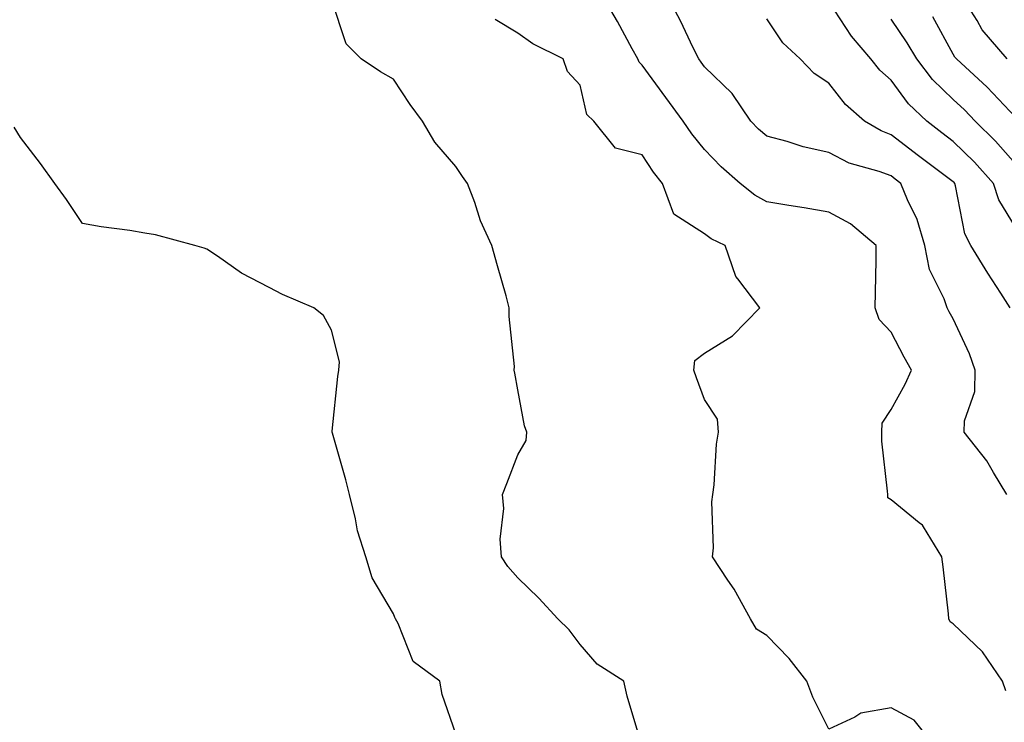
# Model space of a CAD drawing. Units: inches. Extents: x 944723 to 947363, y 7305818 to 7308458.
# Drawn here: x 947018 to 947176, y 7308125 to 7308238 of the extents above; entities that cross this region are included whole.
import ezdxf

# ---------------------------------------------------------------- set-up
doc = ezdxf.new("R2010")
doc.units = ezdxf.units.IN
doc.header["$MEASUREMENT"] = 0
doc.layers.add('Contour_94477305', color=7, linetype='Continuous', true_color=0xd758fe)

msp = doc.modelspace()

# ---------------------------------------------------------------- linework, layer by layer
at = {"layer": 'Contour_94477305'}
for points in [[(947117.8, 7308122.17, 3247), (947115.61, 7308129.48, 3247), (947115.08, 7308131.92, 3247), (947110.78, 7308134.65, 3247), (947108.05, 7308137.81, 3247), (947106.28, 7308140.15, 3247), (947104.48, 7308141.92, 3247), (947101.4, 7308145.27, 3247), (947098.05, 7308148.53, 3247), (947096.45, 7308150.32, 3247), (947095.39, 7308151.92, 3247), (947095.21, 7308154.76, 3247), (947095.79, 7308159.66, 3247), (947095.57, 7308161.92, 3247), (947096.27, 7308163.7, 3247), (947098.05, 7308168.27, 3247), (947099.38, 7308170.59, 3247), (947099.46, 7308171.92, 3247), (947099.1, 7308172.97, 3247), (947098.05, 7308178.71, 3247), (947097.53, 7308181.4, 3247), (947097.47, 7308181.92, 3247), (947097.49, 7308182.48, 3247), (947096.63, 7308190.5, 3247), (947096.67, 7308191.92, 3247), (947096.14, 7308193.83, 3247), (947094.79, 7308198.66, 3247), (947093.88, 7308201.92, 3247), (947092.01, 7308205.88, 3247), (947091.11, 7308208.86, 3247), (947089.95, 7308211.92, 3247), (947089.14, 7308213.01, 3247), (947088.05, 7308214.62, 3247), (947084.67, 7308218.54, 3247), (947082.71, 7308221.92, 3247), (947080.75, 7308224.62, 3247), (947078.05, 7308228.69, 3247), (947075.97, 7308229.84, 3247), (947072.85, 7308231.92, 3247), (947070.46, 7308234.33, 3247), (947068.05, 7308241.53, 3247)], [(947176.51, 7308130.38, 3245), (947175.99, 7308131.92, 3245), (947172.77, 7308136.64, 3245), (947168.05, 7308141.11, 3245), (947167.58, 7308141.45, 3245), (947167.35, 7308141.92, 3245), (947167.26, 7308142.71, 3245), (947166.41, 7308150.28, 3245), (947166.21, 7308151.92, 3245), (947163.26, 7308156.71, 3245), (947163.12, 7308156.99, 3245), (947162.59, 7308157.38, 3245), (947158.05, 7308161.06, 3245), (947157.52, 7308161.39, 3245), (947157.51, 7308161.92, 3245), (947157.5, 7308162.47, 3245), (947156.59, 7308170.46, 3245), (947156.57, 7308171.92, 3245), (947156.61, 7308173.36, 3245), (947158.05, 7308175.57, 3245), (947160.33, 7308179.64, 3245), (947161.32, 7308181.92, 3245), (947160.14, 7308184.01, 3245), (947158.05, 7308187.98, 3245), (947156.15, 7308190.02, 3245), (947155.52, 7308191.92, 3245), (947155.53, 7308194.44, 3245), (947155.66, 7308199.53, 3245), (947155.67, 7308201.92, 3245), (947151.55, 7308205.42, 3245), (947148.05, 7308207.29, 3245), (947144.1, 7308207.97, 3245), (947141.63, 7308208.34, 3245), (947138.05, 7308208.93, 3245), (947136.13, 7308210, 3245), (947133.79, 7308211.92, 3245), (947130.71, 7308214.58, 3245), (947128.05, 7308217.38, 3245), (947126.02, 7308219.89, 3245), (947124.64, 7308221.92, 3245), (947121.85, 7308225.72, 3245), (947118.05, 7308230.92, 3245), (947117.54, 7308231.41, 3245), (947117.31, 7308231.92, 3245), (947116.41, 7308233.56, 3245), (947114.06, 7308237.93, 3245), (947111.77, 7308241.92, 3245)], [(947176.69, 7308161.92, 3244), (947174.5, 7308165.47, 3244), (947173.45, 7308167.32, 3244), (947169.81, 7308171.92, 3244), (947169.87, 7308173.74, 3244), (947171.51, 7308178.46, 3244), (947171.57, 7308181.92, 3244), (947170.67, 7308184.54, 3244), (947168.05, 7308190.17, 3244), (947167.41, 7308191.28, 3244), (947167.06, 7308191.92, 3244), (947166.59, 7308193.38, 3244), (947164.23, 7308198.1, 3244), (947163.49, 7308201.92, 3244), (947162.24, 7308206.11, 3244), (947160.69, 7308209.28, 3244), (947159.62, 7308211.92, 3244), (947158.72, 7308212.59, 3244), (947158.05, 7308213.11, 3244), (947156.14, 7308213.83, 3244), (947151.31, 7308215.18, 3244), (947148.05, 7308216.86, 3244), (947143.9, 7308217.77, 3244), (947141.34, 7308218.63, 3244), (947138.05, 7308219.5, 3244), (947136.76, 7308220.63, 3244), (947135.52, 7308221.92, 3244), (947132.48, 7308226.35, 3244), (947128.05, 7308230.67, 3244), (947127.52, 7308231.39, 3244), (947127.13, 7308231.92, 3244), (947126.25, 7308233.72, 3244), (947124.19, 7308238.06, 3244), (947122.17, 7308241.92, 3244)], [(947178.05, 7308204.89, 3242), (947175.38, 7308209.25, 3242), (947174.5, 7308211.92, 3242), (947171.45, 7308215.32, 3242), (947168.05, 7308218.67, 3242), (947166.19, 7308220.06, 3242), (947163.78, 7308221.92, 3242), (947160.85, 7308224.72, 3242), (947158.05, 7308228.53, 3242), (947156.26, 7308230.13, 3242), (947154.81, 7308231.92, 3242), (947151.7, 7308235.57, 3242), (947148.05, 7308241.13, 3242)], [(947176.73, 7308231.92, 3239), (947172.72, 7308236.59, 3239), (947171.88, 7308238.09, 3239), (947169.51, 7308241.92, 3239)], [(947164.78, 7308121.92, 3246), (947161.76, 7308125.63, 3246), (947158.05, 7308127.63, 3246), (947153.2, 7308126.77, 3246), (947152.25, 7308126.12, 3246), (947148.05, 7308124.21, 3246), (947145.45, 7308129.32, 3246), (947144.53, 7308131.92, 3246), (947141.66, 7308135.53, 3246), (947138.05, 7308139.23, 3246), (947136.4, 7308140.27, 3246), (947135.44, 7308141.92, 3246), (947132.83, 7308146.7, 3246), (947131.83, 7308148.14, 3246), (947129.33, 7308151.92, 3246), (947129.49, 7308153.36, 3246), (947129.22, 7308160.75, 3246), (947129.4, 7308161.92, 3246), (947129.61, 7308163.48, 3246), (947129.99, 7308169.98, 3246), (947130.31, 7308171.92, 3246), (947130.13, 7308174, 3246), (947128.05, 7308177.16, 3246), (947126.79, 7308180.66, 3246), (947126.34, 7308181.92, 3246), (947126.5, 7308183.47, 3246), (947128.05, 7308184.63, 3246), (947132.57, 7308187.4, 3246), (947136.97, 7308191.92, 3246), (947133.39, 7308196.58, 3246), (947133.08, 7308196.95, 3246), (947131.39, 7308201.92, 3246), (947129.12, 7308202.99, 3246), (947128.05, 7308203.83, 3246), (947123.1, 7308206.97, 3246), (947121.28, 7308211.92, 3246), (947119.85, 7308213.72, 3246), (947118.05, 7308216.49, 3246), (947113.72, 7308217.59, 3246), (947110.27, 7308221.92, 3246), (947109.12, 7308222.99, 3246), (947108.05, 7308227.71, 3246), (947106.04, 7308229.91, 3246), (947105.35, 7308231.92, 3246), (947100.47, 7308234.34, 3246), (947098.05, 7308236.05, 3246), (947094.4, 7308238.27, 3246)], [(947177.22, 7308191.92, 3243), (947175.7, 7308194.27, 3243), (947173.6, 7308197.47, 3243), (947170.89, 7308201.92, 3243), (947169.93, 7308203.8, 3243), (947168.43, 7308211.54, 3243), (947168.3, 7308211.92, 3243), (947168.19, 7308212.06, 3243), (947168.05, 7308212.18, 3243), (947166.99, 7308212.98, 3243), (947162.47, 7308216.34, 3243), (947158.05, 7308219.74, 3243), (947156.47, 7308220.34, 3243), (947153.8, 7308221.92, 3243), (947150.75, 7308224.62, 3243), (947148.05, 7308228.03, 3243), (947145.7, 7308229.57, 3243), (947143.41, 7308231.92, 3243), (947140.66, 7308234.53, 3243), (947138.05, 7308238.38, 3243)], [(947178.05, 7308215.07, 3241), (947174.84, 7308218.71, 3241), (947171.56, 7308221.92, 3241), (947169.86, 7308223.73, 3241), (947168.05, 7308225.4, 3241), (947164.73, 7308228.6, 3241), (947162.17, 7308231.92, 3241), (947160.66, 7308234.53, 3241), (947158.05, 7308238.32, 3241)], [(947178.05, 7308222.55, 3240), (947173.52, 7308227.39, 3240), (947168.58, 7308231.92, 3240), (947168.33, 7308232.2, 3240), (947168.05, 7308232.71, 3240), (947164.79, 7308238.66, 3240)], [(947088.05, 7308123.43, 3248), (947085.88, 7308129.75, 3248), (947085.48, 7308131.92, 3248), (947081.21, 7308135.08, 3248), (947078.79, 7308141.18, 3248), (947078.36, 7308141.92, 3248), (947078.27, 7308142.14, 3248), (947078.05, 7308142.74, 3248), (947074.63, 7308148.5, 3248), (947073.61, 7308151.92, 3248), (947072.23, 7308156.1, 3248), (947071.95, 7308158.02, 3248), (947070.97, 7308161.92, 3248), (947070.38, 7308164.25, 3248), (947068.22, 7308171.75, 3248), (947068.17, 7308171.92, 3248), (947068.2, 7308172.07, 3248), (947069.09, 7308180.88, 3248), (947069.27, 7308181.92, 3248), (947069.38, 7308183.25, 3248), (947068.05, 7308188.34, 3248), (947066.79, 7308190.66, 3248), (947065.21, 7308191.92, 3248), (947060.19, 7308194.06, 3248), (947058.05, 7308195.18, 3248), (947053.61, 7308197.48, 3248), (947049.74, 7308200.23, 3248), (947048.05, 7308201.36, 3248), (947047.61, 7308201.48, 3248), (947046.08, 7308201.92, 3248), (947039.79, 7308203.66, 3248), (947038.05, 7308203.92, 3248), (947035.65, 7308204.32, 3248), (947031.05, 7308204.92, 3248), (947028.05, 7308205.47, 3248), (947025.46, 7308209.33, 3248), (947023.6, 7308211.92, 3248), (947021.27, 7308215.14, 3248), (947018.05, 7308219.31, 3248), (947017.06, 7308220.93, 3248)]]:
    msp.add_polyline3d(points, dxfattribs=at)

doc.saveas('drawing.dxf')
